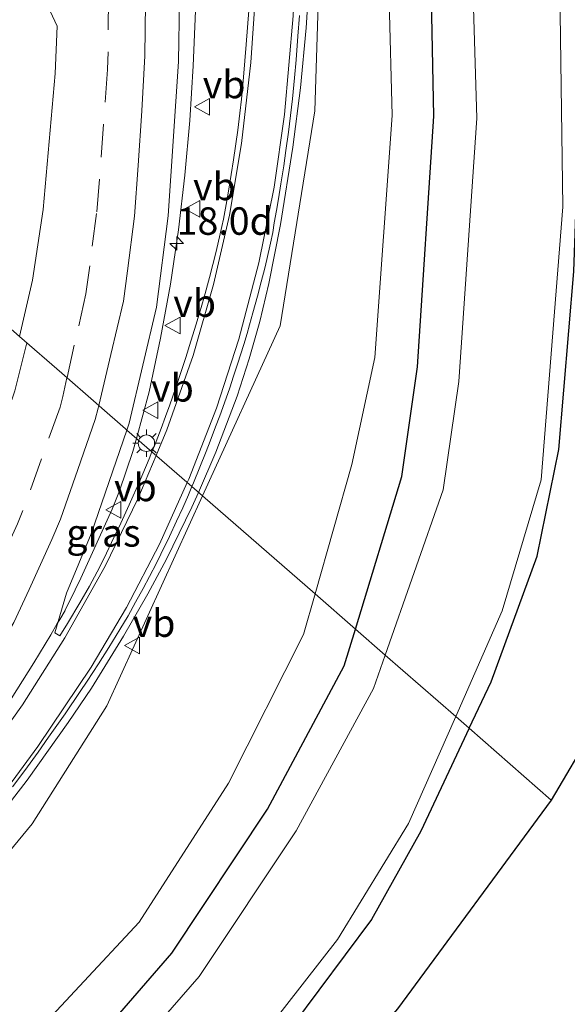
# Model space of a CAD drawing. Units: metres. Extents: x 100000 to 107421, y 468750 to 475003.
# Drawn here: x 105329 to 105379, y 472507 to 472597 of the extents above; entities that cross this region are included whole.
import ezdxf
from ezdxf.enums import TextEntityAlignment as Align

# ---------------------------------------------------------------- set-up
doc = ezdxf.new("R2010")
doc.units = ezdxf.units.M
doc.linetypes.add('VW-3-9_STREEP', pattern=[12, 3, -9])
doc.layers.get('0').update_dxf_attribs({"lineweight": 25})
for name, color, linetype, lineweight in [('B-ME-AM-KILOMETR-S-B1', 7, 'Continuous', 18), ('B-ME-BV-GELEIDECONSTRUCTIE-BARRIER-L-B1', 213, 'BV-STEPBARRIER', 18), ('B-ME-BV-GELEIDECONSTRUCTIE-GELEIDERAIL-L-B1', 213, 'BV-GELEIDERAIL', 18), ('B-ME-GW-INSTEEKWATERGANG-L-B1', 10, 'Continuous', 25), ('B-ME-GW-KRUINLIJN-L-B1', 93, 'Continuous', 18), ('B-ME-GW-TEENLIJN-L-B1', 93, 'Continuous', 18), ('B-ME-IE-GRASLAND-GV-B6', 93, 'Continuous', 18), ('B-ME-IE-GRONDWERKLIJN-GROND_INGERICHT-GV-B6', 253, 'Continuous', 18), ('B-ME-IE-HULPGEOMETRIE-L-B1', 53, 'Continuous', 18), ('B-ME-IE-MEUBILAIR_WEGMEUBILAIR-LICHTMAST-S-B1', 8, 'Continuous', 18), ('B-ME-KG-KADASTRAAL-OPNAMEDTMGRENS-L-B1', 10, 'Continuous', 25), ('B-ME-OG-WATER-GV-B6', 153, 'Continuous', 18), ('B-ME-VH-VERH_SOORT-BITUMEN-GV-B6', 8, 'IE-TERREINAFSCHEIDING-NATUURLIJK-HOUTWAL', 18), ('B-ME-VW-MARKERING-39STREEP-015-L-B1', 255, 'VW-3-9_STREEP', 18), ('B-ME-VW-MARKERING-STREEP-015-L-B1', 7, 'Continuous', 18), ('B-ME-VW-MEUBILAIR_WEGMEUBILAIR-VERKEERSBORD-S-B1', 8, 'Continuous', 18)]:
    doc.layers.add(name, color=color, linetype=linetype, lineweight=lineweight)
doc.styles.add('NLCS-ISO', font='NLCS-ISO.TTF')
doc.linetypes.add('BV-GELEIDERAIL', pattern='A,10,-3,[108,NLCS.SHX,S=1,R=0,X=0,Y=0],-3', length=16)
doc.linetypes.add('BV-STEPBARRIER', pattern='A,1,-1,[16,NLCS.SHX,S=1,R=0,X=-1,Y=0],1', length=3)
doc.linetypes.add('IE-TERREINAFSCHEIDING-NATUURLIJK-HOUTWAL', pattern='A,7,-1.5,[67,NLCS.SHX,S=0.75,R=45,X=0,Y=0],-1.5,7,-1.5,[70,NLCS.SHX,S=0.75,R=0,X=0,Y=0],-1.5', length=20)

# ---------------------------------------------------------------- blocks, each defined once
blk = doc.blocks.new('verkeersbord')
for p, q in [((0, 0.75), (-0.75, -0.625)), ((0.75, -0.625), (0, 0.75)), ((-0.75, -0.625), (0.75, -0.625))]:
    blk.add_line(p, q)
blk = doc.blocks.new('hecto')
for p, q in [((0, 0.625), (-0.625, 0)), ((0, -0.625), (0, 0.625)), ((-0.625, 0), (0.625, 0)), ((0.625, 0), (0, -0.625))]:
    blk.add_line(p, q)
blk = doc.blocks.new('lantaarnpaal')
for p, q in [((0, 0.75), (0, 1.25)), ((-0.75, 0), (-1.25, 0)), ((-0.884, 0.884), (-0.53, 0.53)), ((0.53, 0.53), (0.884, 0.884)), ((0.75, 0), (1.25, 0)), ((-0.53, -0.53), (-0.884, -0.884)), ((0, -0.75), (0, -1.25)), ((0.53, -0.53), (0.884, -0.884))]:
    blk.add_line(p, q)
blk.add_circle((0, 0), 0.75)

msp = doc.modelspace()

# ---------------------------------------------------------------- linework, layer by layer
at = {"layer": 'B-ME-BV-GELEIDECONSTRUCTIE-BARRIER-L-B1'}
msp.add_polyline3d([(105307.22, 472508.3088, 0.8265), (105309.0092, 472510.3886, 1.6402), (105310.4206, 472511.9937, 1.6309), (105311.886, 472513.6461, 1.6221), (105313.6547, 472515.658, 1.614), (105315.7351, 472518.094, 1.6001), (105317.7909, 472520.5349, 1.5934), (105319.9292, 472523.1091, 1.5862), (105322.4221, 472526.4021, 1.5662), (105324.4717, 472529.1701, 1.553), (105326.518, 472531.9402, 1.5398), (105328.5127, 472535.0715, 1.5264), (105330.5481, 472538.3269, 1.5212), (105332.1018, 472540.886, 1.5129), (105332.6943, 472541.8978, 1.5056), (105332.923, 472542.2884, 1.3485), (105333.4026, 472543.1074, 1.3365)], dxfattribs=at)
at = {"layer": 'B-ME-BV-GELEIDECONSTRUCTIE-GELEIDERAIL-L-B1'}
for points in [[(105345.5351, 472553.8336, 1.1837), (105347.1034, 472557.5004, 1.1054), (105349.036, 472562.5853, 1.0009), (105350.1518, 472565.9869, 0.9462), (105351.1153, 472569.3855, 0.8711), (105351.9437, 472572.8434, 0.8096), (105352.9921, 472578.183, 0.7239), (105354.1175, 472585.2337, 0.5655), (105354.797, 472590.6404, 0.4302), (105355.3208, 472596.0881, 0.2967), (105355.7679, 472603.2354, 0.1319), (105356.0114, 472610.4881, -0.0184), (105356.2863, 472625.0761, -0.3018), (105356.4398, 472639.6607, -0.6025), (105356.4466, 472654.2875, -0.868), (105356.4162, 472661.5836, -0.9552), (105356.3409, 472674.4436, -1.1595), (105356.3157, 472686.9722, -1.2866), (105356.5183, 472695.8608, -1.4232)], [(105339.8996, 472558.7443, 0.9896), (105341.0366, 472562.9852, 0.8879), (105342.0796, 472567.8651, 0.7767), (105342.9889, 472572.772, 0.7072), (105343.7085, 472577.7206, 0.6768), (105344.2884, 472582.6872, 0.6258), (105344.75, 472587.6461, 0.5773), (105345.0559, 472592.6382, 0.4892), (105345.2693, 472597.6339, 0.4134)], [(105339.8996, 472558.7442, 0.9896), (105339.5739, 472557.5567, 1.0382), (105338.3467, 472553.9898, 1.1265), (105337.6703, 472552.3088, 1.1268), (105334.8457, 472546.0402, 1.2531), (105334.3241, 472544.9758, 1.2699), (105333.4141, 472543.1262, 1.3353)], [(105280.0075, 472470.119, 1.4155), (105290.7102, 472482.0222, 1.3771), (105295.4609, 472487.3138, 1.3578), (105304.9116, 472497.8951, 1.3607), (105314.2237, 472508.4406, 1.4336), (105318.2239, 472513.0549, 1.4843), (105324.2209, 472520.2796, 1.5008), (105329.9459, 472527.6731, 1.4851), (105333.6737, 472532.8969, 1.4896), (105335.8006, 472536.0398, 1.4796), (105338.7262, 472540.7568, 1.4327), (105340.9423, 472544.5972, 1.3591), (105342.6173, 472547.7578, 1.2995), (105344.9225, 472552.4847, 1.2106), (105345.5351, 472553.8336, 1.1837)]]:
    msp.add_polyline3d(points, dxfattribs=at)
at = {"layer": 'B-ME-GW-INSTEEKWATERGANG-L-B1'}
for points in [[(105359.796, 472541.404, -4.486), (105364.012, 472555.274, -4.299), (105365.457, 472565.263, -4.219), (105366.925, 472588.052, -4.302), (105366.12, 472629.248, -4.293), (105365.271, 472670.109, -4.434), (105364.762, 472700.83, -4.54), (105364.599, 472718.113, -4.358), (105365.801, 472726.017, -4.416), (105371.859, 472750.381, -4.714), (105377.448, 472772.005, -4.612), (105386.247, 472797.598, -4.819), (105395.834, 472823.284, -4.856), (105401.94, 472838.747, -4.53), (105412.249, 472856.094, -4.659), (105424.618, 472875.41, -4.56), (105438.087, 472893.821, -4.511), (105446.22, 472903.497, -4.822), (105475.4, 472937.139, -4.542)], [(105370.146, 472532.385, -5.074), (105372.131, 472536.614, -5.07), (105376.341, 472548.025, -5.107), (105378.308, 472557.736, -5.032), (105379.658, 472573.916, -5.104), (105380.229, 472590.312, -4.815), (105380.092, 472595.35, -4.833), (105378.942, 472637.556, -4.982), (105377.62, 472685.991, -5.103), (105376.714, 472708.689, -5.207), (105376.745, 472716.298, -5.118), (105378.116, 472725.287, -5.107), (105381.618, 472738.515, -5.179), (105388.732, 472762.946, -5.206), (105395.45, 472784.041, -4.994), (105403.872, 472807.902, -5.116), (105410.713, 472824.965, -4.951), (105420.368, 472844.9, -4.958), (105429.401, 472860.005, -5.092), (105439.994, 472874.907, -4.934), (105448.896, 472886.748, -4.861), (105458.782, 472898.605, -4.864), (105485.149, 472928.157, -4.811)], [(105266.665, 472394.606, -4.719), (105260.881, 472399.538, -4.667), (105260.556, 472399.694, -4.651), (105257.119, 472401.327, -4.454), (105253.534, 472404.817, -4.449), (105252.243, 472404.738, -4.307), (105251.619, 472407.765, -4.278), (105253.671, 472411.587, -4.517), (105287.37, 472449.649, -4.657), (105308.458, 472473.028, -4.488), (105332.465, 472499.652, -4.358), (105343.117, 472511.93, -4.424), (105351.805, 472525.04, -4.494), (105358.781, 472538.062, -4.531), (105359.796, 472541.404, -4.486)], [(105370.146, 472532.385, -5.074), (105365.753, 472523.03, -5.082), (105361.252, 472515.004, -5.018), (105354.084, 472505.363, -5.103), (105348.116, 472497.357, -4.931), (105334.711, 472483.038, -4.941), (105317.717, 472464.74, -5.137), (105311.265, 472457.329, -5.292), (105310.251, 472456.173, -5.256), (105306.122, 472451.463, -5.111), (105300.889, 472445.813, -5.11), (105271.14, 472412.846, -5.035), (105268.844, 472409.475, -5.013), (105267.75, 472407.681, -5.123), (105267.548, 472406.455, -5.202), (105268.462, 472405.384, -5.157), (105272.628, 472401.479, -5.212)]]:
    msp.add_polyline3d(points, dxfattribs=at)
at = {"layer": 'B-ME-GW-KRUINLIJN-L-B1'}
for points in [[(105345.91, 472553.507, 0.506), (105352.969, 472568.995, 0.205), (105356.125, 472588.524, -0.168), (105357.402, 472630.04, -1.007), (105357.323, 472668.77, -1.455), (105357.573, 472701.535, -2.012), (105358.574, 472719.096, -2.232), (105359.791, 472728.063, -2.381), (105363.678, 472752.682, -2.715), (105369.256, 472775.411, -3.072), (105377.841, 472800, -3.348), (105389.874, 472825.942, -3.746), (105397.352, 472840.452, -3.876)], [(105243.929, 472424.055, 0.474), (105274.347, 472459.809, 0.769), (105297.807, 472486.041, 0.645), (105319.632, 472510.619, 0.817), (105330.41, 472523.692, 0.884), (105337.208, 472534.417, 0.876), (105345.91, 472553.507, 0.506)]]:
    msp.add_polyline3d(points, dxfattribs=at)
at = {"layer": 'B-ME-GW-TEENLIJN-L-B1'}
for points in [[(105397.352, 472840.452, -3.876), (105391.138, 472824.98, -4.136), (105380.513, 472799.303, -4.195), (105372.459, 472773.702, -4.33), (105366.972, 472751.952, -4.101), (105362.488, 472727.001, -4.181), (105361.44, 472718.874, -4.116), (105360.921, 472701.21, -4.074), (105361.675, 472669.778, -4.028), (105362.039, 472629.854, -4.019), (105363.149, 472588.105, -3.832), (105361.581, 472566.107, -3.877), (105359.49, 472556.364, -3.687), (105356.131, 472544.598, -3.926)], [(105264.153, 472391.71, -4.488), (105256.321, 472397.067, -4.31), (105254.623, 472398.472, -4.212), (105249.01, 472402.065, -3.857), (105246.977, 472407.412, -3.791), (105251.616, 472415.285, -3.989), (105275.009, 472440.857, -4.031), (105284.707, 472452.044, -3.959), (105306.114, 472475.562, -4.212), (105329.281, 472503.102, -3.939), (105340.138, 472514.739, -3.971), (105348.259, 472527.384, -4.04), (105355.08, 472540.916, -4.001), (105356.131, 472544.598, -3.926)]]:
    msp.add_polyline3d(points, dxfattribs=at)
at = {"layer": 'B-ME-IE-GRASLAND-GV-B6'}
for points in [[(105370.146, 472532.385, -5.074), (105368.925, 472533.449, -6.197), (105373.16, 472543.048, -6.194), (105376.69, 472554.969, -6.185), (105378.671, 472579.812, -6.208), (105378.232, 472610.575, -6.208), (105377.95, 472622.613, -6.209), (105376.911, 472665.992, -6.214), (105375.848, 472710.991, -6.2)], [(105376.714, 472708.689, -5.207), (105377.62, 472685.991, -5.103), (105378.942, 472637.556, -4.982), (105380.092, 472595.35, -4.833), (105380.229, 472590.312, -4.815), (105379.658, 472573.916, -5.104), (105378.308, 472557.736, -5.032), (105376.341, 472548.025, -5.107), (105372.131, 472536.614, -5.07), (105370.146, 472532.385, -5.074)], [(105357.573, 472701.535, -2.012), (105357.323, 472668.77, -1.455), (105357.402, 472630.04, -1.007), (105356.125, 472588.524, -0.168), (105352.969, 472568.995, 0.205), (105345.91, 472553.507, 0.506), (105344.9343, 472554.357, 0.4666)], [(105356.131, 472544.598, -3.926), (105345.91, 472553.507, 0.506), (105352.969, 472568.995, 0.205), (105356.125, 472588.524, -0.168), (105357.402, 472630.04, -1.007), (105357.323, 472668.77, -1.455), (105357.573, 472701.535, -2.012)], [(105360.921, 472701.21, -4.074), (105361.675, 472669.778, -4.028), (105362.039, 472629.854, -4.019), (105363.149, 472588.105, -3.832), (105361.581, 472566.107, -3.877), (105359.49, 472556.364, -3.687), (105356.131, 472544.598, -3.926)], [(105364.762, 472700.83, -4.54), (105365.271, 472670.109, -4.434), (105366.12, 472629.248, -4.293), (105366.925, 472588.052, -4.302), (105365.457, 472565.263, -4.219), (105364.012, 472555.274, -4.299), (105359.796, 472541.404, -4.486), (105356.131, 472544.598, -3.926), (105359.49, 472556.364, -3.687), (105361.581, 472566.107, -3.877), (105363.149, 472588.105, -3.832), (105362.039, 472629.854, -4.019), (105361.675, 472669.778, -4.028), (105360.921, 472701.21, -4.074)], [(105367.844, 472700.194, -6.24), (105368.469, 472670.207, -6.208), (105369.708, 472625.008, -6.251), (105370.836, 472587.853, -6.239), (105369.208, 472563.904, -6.259), (105367.773, 472554.081, -6.247), (105362.515, 472539.035, -6.245), (105359.796, 472541.404, -4.486), (105364.012, 472555.274, -4.299), (105365.457, 472565.263, -4.219), (105366.925, 472588.052, -4.302), (105366.12, 472629.248, -4.293), (105365.271, 472670.109, -4.434), (105364.762, 472700.83, -4.54)], [(105341.3028, 472557.5222, 0.3996), (105339.0305, 472559.5011, 0.4743), (105339.243, 472560.116, 0.466), (105341.712, 472570.675, 0.252), (105342.791, 472578.976, 0.104), (105343.709, 472593.03, -0.15), (105343.999, 472609.61, -0.456), (105343.97, 472629.042, -0.835), (105343.898, 472642.181, -1.068), (105343.903, 472656.756, -1.286), (105343.922, 472669.922, -1.478), (105343.928, 472684.714, -1.735), (105343.959, 472697.721, -1.998)], [(105332.052, 472597.607, -0.262), (105332.693, 472596.228, -0.225), (105332.502, 472591.941, -0.134), (105331.421, 472579.548, -0.008), (105330.451, 472573.134, 0.03), (105329.2729, 472568.0059, 0.0831), (105325.0922, 472571.6489, 0.1255), (105326.043, 472578.136, -0.0338), (105326.686, 472584.658, -0.133), (105326.694, 472592.032, -0.272), (105326.266, 472596.803, -0.376), (105324.942, 472604.985, -0.56)], [(105350.0991, 472597.662, -0.3927), (105349.8767, 472594.579, -0.3409), (105349.633, 472591.5863, -0.2793), (105349.4413, 472589.601, -0.2386), (105349.293, 472588.3089, -0.2159), (105349.0986, 472586.7689, -0.1875), (105348.7107, 472584.0682, -0.1386), (105348.3004, 472581.4091, -0.0863), (105348.0632, 472580.0215, -0.0639), (105347.8197, 472578.682, -0.0407), (105347.5191, 472577.3539, -0.0142), (105347.1357, 472575.7362, 0.0234), (105346.541, 472573.3651, 0.0779), (105346.0649, 472571.5892, 0.1153), (105345.6274, 472570.1273, 0.1321), (105345.1774, 472568.6542, 0.1652), (105344.8477, 472567.5873, 0.1874), (105344.3824, 472566.0961, 0.2162), (105343.9649, 472564.8241, 0.2392), (105343.4359, 472563.2909, 0.2782), (105342.9219, 472561.7953, 0.323), (105342.5425, 472560.7304, 0.3384), (105342.1429, 472559.6303, 0.3538), (105341.5261, 472558.0609, 0.3917), (105341.3028, 472557.5222, 0.3996)], [(105344.9343, 472554.357, 0.4666), (105345.0833, 472554.7135, 0.4617), (105345.6631, 472556.1295, 0.4383), (105346.2247, 472557.5416, 0.4101), (105346.5906, 472558.4886, 0.3909), (105347.0762, 472559.7811, 0.3647), (105347.4685, 472560.7897, 0.343), (105347.7573, 472561.5651, 0.3227), (105348.3934, 472563.3495, 0.281), (105348.7289, 472564.4, 0.259), (105349.0707, 472565.4874, 0.2359), (105349.646, 472567.2967, 0.2028), (105349.9564, 472568.2994, 0.181), (105350.175, 472569.0615, 0.1674), (105350.4842, 472570.1514, 0.143), (105350.9058, 472571.6873, 0.1028), (105351.2414, 472572.9698, 0.0695), (105351.5605, 472574.2116, 0.0353), (105351.7583, 472575.0278, 0.0145), (105352.0934, 472576.492, -0.0191), (105352.2799, 472577.4843, -0.0465), (105352.4275, 472578.3375, -0.0587), (105352.626, 472579.4667, -0.0725), (105352.8084, 472580.5365, -0.1043), (105353.0298, 472581.8806, -0.1204), (105353.2852, 472583.5275, -0.1488), (105353.4856, 472584.9215, -0.1824), (105353.7144, 472586.5846, -0.2229), (105353.9025, 472588.1237, -0.2602), (105354.0722, 472589.6315, -0.2889), (105354.2639, 472591.5387, -0.3193), (105354.4072, 472593.1657, -0.3442), (105354.5694, 472595.3258, -0.3781), (105354.7043, 472597.2164, -0.4058)], [(105341.3028, 472557.5222, 0.3996), (105341.0372, 472556.8812, 0.4091), (105340.1357, 472554.747, 0.432), (105339.5905, 472553.5124, 0.4731), (105339.2377, 472552.7133, 0.4613), (105338.4582, 472551.0311, 0.5049), (105337.8714, 472549.7792, 0.5279), (105336.9236, 472547.8012, 0.5452), (105336.3242, 472546.6018, 0.5479), (105335.6252, 472545.3202, 0.5652), (105334.7462, 472543.7982, 0.6087), (105333.6117, 472541.9162, 0.6406), (105332.9384, 472540.7984, 0.648), (105332.4858, 472541.0633, 0.6344), (105333.5261, 472544.6734, 0.6368), (105335.773, 472550.075, 0.602), (105339.0305, 472559.5011, 0.4743), (105341.3028, 472557.5222, 0.3996)], [(105344.9343, 472554.357, 0.4666), (105345.91, 472553.507, 0.506), (105337.208, 472534.417, 0.876), (105330.41, 472523.692, 0.884), (105319.632, 472510.619, 0.817), (105297.807, 472486.041, 0.645), (105274.347, 472459.809, 0.769), (105243.929, 472424.055, 0.474), (105239.7, 472418.401, 0.602), (105238.115, 472413.133, 0.535), (105238.283, 472406.1, 0.564), (105240.219, 472400.189, 0.556), (105244.526, 472393.978, 0.523), (105248.4663, 472389.32, 0.5138)], [(105328.6161, 472527.0587, 0.6793), (105329.744, 472528.5502, 0.6791), (105330.9459, 472530.2028, 0.6754), (105331.9079, 472531.5695, 0.6835), (105333.4103, 472533.7067, 0.6753), (105334.768, 472535.7125, 0.677), (105335.3994, 472536.6636, 0.6648), (105336.4458, 472538.2526, 0.6555), (105337.3936, 472539.7355, 0.6495), (105338.3821, 472541.3605, 0.6401), (105339.1301, 472542.6177, 0.6276), (105339.8194, 472543.8372, 0.6029), (105340.5011, 472545.0836, 0.5916), (105341.0737, 472546.173, 0.5732), (105341.7046, 472547.3858, 0.5499), (105342.1155, 472548.2208, 0.5443), (105342.8951, 472549.8336, 0.5235), (105343.546, 472551.2057, 0.5112), (105344.1027, 472552.4148, 0.4938), (105344.6277, 472553.6235, 0.4765), (105344.9343, 472554.357, 0.4666)], [(105248.4663, 472389.32, 0.5138), (105244.526, 472393.978, 0.523), (105240.219, 472400.189, 0.556), (105238.283, 472406.1, 0.564), (105238.115, 472413.133, 0.535), (105239.7, 472418.401, 0.602), (105243.929, 472424.055, 0.474), (105274.347, 472459.809, 0.769), (105297.807, 472486.041, 0.645), (105319.632, 472510.619, 0.817), (105330.41, 472523.692, 0.884), (105337.208, 472534.417, 0.876), (105345.91, 472553.507, 0.506), (105356.131, 472544.598, -3.926)], [(105356.131, 472544.598, -3.926), (105355.08, 472540.916, -4.001), (105348.259, 472527.384, -4.04), (105340.138, 472514.739, -3.971), (105329.281, 472503.102, -3.939), (105306.114, 472475.562, -4.212), (105284.707, 472452.044, -3.959), (105275.009, 472440.857, -4.031), (105251.616, 472415.285, -3.989), (105246.977, 472407.412, -3.791), (105249.01, 472402.065, -3.857), (105254.623, 472398.472, -4.212), (105256.321, 472397.067, -4.31), (105264.153, 472391.71, -4.488)], [(105329.281, 472503.102, -3.939), (105340.138, 472514.739, -3.971), (105348.259, 472527.384, -4.04), (105355.08, 472540.916, -4.001), (105356.131, 472544.598, -3.926), (105359.796, 472541.404, -4.486)], [(105359.796, 472541.404, -4.486), (105358.781, 472538.062, -4.531), (105351.805, 472525.04, -4.494), (105343.117, 472511.93, -4.424), (105332.465, 472499.652, -4.358)], [(105332.465, 472499.652, -4.358), (105343.117, 472511.93, -4.424), (105351.805, 472525.04, -4.494), (105358.781, 472538.062, -4.531), (105359.796, 472541.404, -4.486), (105362.515, 472539.035, -6.245)], [(105362.515, 472539.035, -6.245), (105361.458, 472536.012, -6.245), (105354.414, 472523.047, -6.246), (105345.59, 472509.812, -6.236), (105334.747, 472497.356, -6.245)], [(105345.531, 472496.946, -6.153), (105358.176, 472513.177, -6.165), (105364.638, 472523.732, -6.201), (105368.925, 472533.449, -6.197), (105370.146, 472532.385, -5.074)], [(105370.146, 472532.385, -5.074), (105365.753, 472523.03, -5.082), (105361.252, 472515.004, -5.018), (105354.084, 472505.363, -5.103)]]:
    msp.add_polyline3d(points, dxfattribs=at)
at = {"layer": 'B-ME-IE-GRONDWERKLIJN-GROND_INGERICHT-GV-B6'}
for points in [[(105390.143, 472586.186, -4.833), (105388.801, 472564.153, -4.84), (105385.167, 472538.707, -4.84), (105377.61, 472525.829, -5.053), (105370.146, 472532.385, -5.074), (105372.131, 472536.614, -5.07), (105376.341, 472548.025, -5.107), (105378.308, 472557.736, -5.032), (105379.658, 472573.916, -5.104), (105380.229, 472590.312, -4.815), (105380.092, 472595.35, -4.833), (105390.143, 472586.186, -4.833)], [(105377.61, 472525.829, -5.053), (105363.624, 472506.854, -4.84), (105317.419, 472452.797, -5.168), (105316.146, 472453.9, -5.19), (105315.275, 472453.968, -5.227), (105314.698, 472453.375, -5.227), (105314.078, 472452.736, -5.227), (105310.251, 472456.173, -5.256), (105311.265, 472457.329, -5.292), (105317.717, 472464.74, -5.137), (105334.711, 472483.038, -4.941), (105348.116, 472497.357, -4.931), (105354.084, 472505.363, -5.103), (105361.252, 472515.004, -5.018), (105365.753, 472523.03, -5.082), (105370.146, 472532.385, -5.074), (105377.61, 472525.829, -5.053)]]:
    msp.add_polyline3d(points, dxfattribs=at)
at = {"layer": 'B-ME-IE-HULPGEOMETRIE-L-B1'}
msp.add_polyline3d([(105377.61, 472525.829, -5.053), (105370.146, 472532.385, -5.074), (105368.925, 472533.449, -6.197), (105362.515, 472539.035, -6.245), (105359.796, 472541.404, -4.486), (105356.131, 472544.598, -3.926), (105345.91, 472553.507, 0.506), (105344.9343, 472554.357, 0.4666), (105341.3028, 472557.5222, 0.3996), (105339.0305, 472559.5011, 0.4743), (105338.8878, 472559.6254, 0.4215), (105336.5015, 472561.7054, 0.2984), (105336.238, 472561.935, 0.358), (105333.102, 472564.668, 0.195), (105329.2729, 472568.0059, 0.0831), (105325.0922, 472571.6489, 0.1255), (105325.005, 472571.725, 0.137), (105321.552, 472574.734, -0.096), (105315.8496, 472579.7047, -0.4675), (105308.775, 472585.8703, -0.8428), (105301.2173, 472592.4569, -1.6342), (105235.3673, 472649.838, -3.9949)], dxfattribs=at)
at = {"layer": 'B-ME-KG-KADASTRAAL-OPNAMEDTMGRENS-L-B1'}
for points in [[(105491.475, 472922.385, -4.807), (105447.8, 472871.798, -4.84), (105422.818, 472825.117, -4.84), (105399.798, 472756.557, -5.022), (105399.25, 472754.866, -6.31), (105398.664, 472753.055, -6.309), (105398.139, 472751.433, -5.232), (105387.936, 472715.251, -4.84), (105390.143, 472586.186, -4.833), (105388.801, 472564.153, -4.84), (105385.167, 472538.707, -4.84), (105377.61, 472525.829, -5.053)], [(105377.61, 472525.829, -5.053), (105363.624, 472506.854, -4.84), (105317.419, 472452.797, -5.168), (105316.528, 472451.776, -5.969), (105315.563, 472450.671, -5.227), (105272.628, 472401.479, -5.212), (105271.565, 472400.254, -6.221), (105268.548, 472396.777, -6.21), (105266.665, 472394.606, -4.719), (105264.153, 472391.71, -4.488)]]:
    msp.add_polyline3d(points, dxfattribs=at)
at = {"layer": 'B-ME-OG-WATER-GV-B6'}
for points in [[(105375.848, 472710.991, -6.2), (105376.911, 472665.992, -6.214), (105377.95, 472622.613, -6.209), (105378.232, 472610.575, -6.208), (105378.671, 472579.812, -6.208), (105376.69, 472554.969, -6.185), (105373.16, 472543.048, -6.194), (105368.925, 472533.449, -6.197), (105362.515, 472539.035, -6.245), (105367.773, 472554.081, -6.247), (105369.208, 472563.904, -6.259), (105370.836, 472587.853, -6.239), (105369.708, 472625.008, -6.251), (105368.469, 472670.207, -6.208), (105367.844, 472700.194, -6.24)], [(105334.747, 472497.356, -6.245), (105345.59, 472509.812, -6.236), (105354.414, 472523.047, -6.246), (105361.458, 472536.012, -6.245), (105362.515, 472539.035, -6.245), (105368.925, 472533.449, -6.197)], [(105368.925, 472533.449, -6.197), (105364.638, 472523.732, -6.201), (105358.176, 472513.177, -6.165), (105345.531, 472496.946, -6.153)]]:
    msp.add_polyline3d(points, dxfattribs=at)
at = {"layer": 'B-ME-VH-VERH_SOORT-BITUMEN-GV-B6'}
for points in [[(105343.999, 472609.61, -0.456), (105343.709, 472593.03, -0.15), (105342.791, 472578.976, 0.104), (105341.712, 472570.675, 0.252), (105339.243, 472560.116, 0.466), (105339.0305, 472559.5011, 0.4743), (105338.8878, 472559.6254, 0.4215), (105336.5015, 472561.7054, 0.2984), (105336.238, 472561.935, 0.358), (105333.102, 472564.668, 0.195), (105329.2729, 472568.0059, 0.0831), (105330.451, 472573.134, 0.03), (105331.421, 472579.548, -0.008), (105332.502, 472591.941, -0.134), (105332.693, 472596.228, -0.225), (105332.052, 472597.607, -0.262)], [(105344.9343, 472554.357, 0.4666), (105341.3028, 472557.5222, 0.3996), (105341.5261, 472558.0609, 0.3917), (105342.1429, 472559.6303, 0.3538), (105342.5425, 472560.7304, 0.3384), (105342.9219, 472561.7953, 0.323), (105343.4359, 472563.2909, 0.2782), (105343.9649, 472564.8241, 0.2392), (105344.3824, 472566.0961, 0.2162), (105344.8477, 472567.5873, 0.1874), (105345.1774, 472568.6542, 0.1652), (105345.6274, 472570.1273, 0.1321), (105346.0649, 472571.5892, 0.1153), (105346.541, 472573.3651, 0.0779), (105347.1357, 472575.7362, 0.0234), (105347.5191, 472577.3539, -0.0142), (105347.8197, 472578.682, -0.0407), (105348.0632, 472580.0215, -0.0639), (105348.3004, 472581.4091, -0.0863), (105348.7107, 472584.0682, -0.1386), (105349.0986, 472586.7689, -0.1875), (105349.293, 472588.3089, -0.2159), (105349.4413, 472589.601, -0.2386), (105349.633, 472591.5863, -0.2793), (105349.8767, 472594.579, -0.3409), (105350.0991, 472597.662, -0.3927)], [(105354.7043, 472597.2164, -0.4058), (105354.5694, 472595.3258, -0.3781), (105354.4072, 472593.1657, -0.3442), (105354.2639, 472591.5387, -0.3193), (105354.0722, 472589.6315, -0.2889), (105353.9025, 472588.1237, -0.2602), (105353.7144, 472586.5846, -0.2229), (105353.4856, 472584.9215, -0.1824), (105353.2852, 472583.5275, -0.1488), (105353.0298, 472581.8806, -0.1204), (105352.8084, 472580.5365, -0.1043), (105352.626, 472579.4667, -0.0725), (105352.4275, 472578.3375, -0.0587), (105352.2799, 472577.4843, -0.0465), (105352.0934, 472576.492, -0.0191), (105351.7583, 472575.0278, 0.0145), (105351.5605, 472574.2116, 0.0353), (105351.2414, 472572.9698, 0.0695), (105350.9058, 472571.6873, 0.1028), (105350.4842, 472570.1514, 0.143), (105350.175, 472569.0615, 0.1674), (105349.9564, 472568.2994, 0.181), (105349.646, 472567.2967, 0.2028), (105349.0707, 472565.4874, 0.2359), (105348.7289, 472564.4, 0.259), (105348.3934, 472563.3495, 0.281), (105347.7573, 472561.5651, 0.3227), (105347.4685, 472560.7897, 0.343), (105347.0762, 472559.7811, 0.3647), (105346.5906, 472558.4886, 0.3909), (105346.2247, 472557.5416, 0.4101), (105345.6631, 472556.1295, 0.4383), (105345.0833, 472554.7135, 0.4617), (105344.9343, 472554.357, 0.4666)], [(105329.2729, 472568.0059, 0.0831), (105333.102, 472564.668, 0.195), (105336.238, 472561.935, 0.358), (105336.5015, 472561.7054, 0.2984), (105338.8878, 472559.6254, 0.4215), (105339.0305, 472559.5011, 0.4743), (105335.773, 472550.075, 0.602), (105333.5261, 472544.6734, 0.6368), (105332.4858, 472541.0633, 0.6344), (105332.9384, 472540.7984, 0.648), (105333.6117, 472541.9162, 0.6406), (105334.7462, 472543.7982, 0.6087), (105335.6252, 472545.3202, 0.5652), (105336.3242, 472546.6018, 0.5479), (105336.9236, 472547.8012, 0.5452), (105337.8714, 472549.7792, 0.5279), (105338.4582, 472551.0311, 0.5049), (105339.2377, 472552.7133, 0.4613), (105339.5905, 472553.5124, 0.4731), (105340.1357, 472554.747, 0.432), (105341.0372, 472556.8812, 0.4091), (105341.3028, 472557.5222, 0.3996), (105344.9343, 472554.357, 0.4666), (105344.6277, 472553.6235, 0.4765), (105344.1027, 472552.4148, 0.4938), (105343.546, 472551.2057, 0.5112), (105342.8951, 472549.8336, 0.5235), (105342.1155, 472548.2208, 0.5443), (105341.7046, 472547.3858, 0.5499), (105341.0737, 472546.173, 0.5732), (105340.5011, 472545.0836, 0.5916), (105339.8194, 472543.8372, 0.6029), (105339.1301, 472542.6177, 0.6276), (105338.3821, 472541.3605, 0.6401), (105337.3936, 472539.7355, 0.6495), (105336.4458, 472538.2526, 0.6555), (105335.3994, 472536.6636, 0.6648), (105334.768, 472535.7125, 0.677), (105333.4103, 472533.7067, 0.6753), (105331.9079, 472531.5695, 0.6835), (105330.9459, 472530.2028, 0.6754), (105329.744, 472528.5502, 0.6791), (105328.6161, 472527.0587, 0.6793)]]:
    msp.add_polyline3d(points, dxfattribs=at)
at = {"layer": 'B-ME-VW-MARKERING-39STREEP-015-L-B1'}
for points in [[(105337.3378, 472598.8971, -0.2979), (105337.3181, 472593.8971, -0.237), (105337.2568, 472592.3061, -0.2181), (105336.8928, 472587.3194, -0.1585), (105336.5288, 472582.3327, -0.0887), (105336.2669, 472579.206, -0.0472), (105335.65, 472574.4458, 0.0151), (105335.3019, 472571.9049, 0.0514), (105334.244, 472567.2229, 0.1107), (105333.5738, 472564.2568, 0.1558)], [(105333.5738, 472564.2568, 0.1558), (105333.1861, 472562.541, 0.1819), (105332.9485, 472561.5998, 0.198), (105331.2599, 472556.8935, 0.2614), (105329.5713, 472552.1873, 0.3382), (105329.0812, 472550.9784, 0.3568), (105326.9825, 472546.4402, 0.419), (105325.5866, 472543.4686, 0.4666), (105323.0527, 472539.1582, 0.5239), (105321.5422, 472536.657, 0.5604), (105318.645, 472532.5819, 0.6221), (105315.8637, 472528.6698, 0.665), (105314.6861, 472527.0637, 0.6818), (105311.6276, 472523.3643, 0.7293), (105308.5691, 472519.6649, 0.7753), (105305.2779, 472515.9081, 0.824), (105302.0893, 472512.3202, 0.8543), (105298.7751, 472508.5921, 0.8802), (105295.5834, 472505.0069, 0.9067)]]:
    msp.add_polyline3d(points, dxfattribs=at)
at = {"layer": 'B-ME-VW-MARKERING-STREEP-015-L-B1'}
for points in [[(105351.5324, 472694.1491, -1.7834), (105351.2474, 472678.459, -1.5588), (105351.237, 472629.511, -0.8867), (105351.145, 472612.886, -0.6031), (105350.824, 472600.895, -0.3966), (105350.282, 472592.917, -0.2631), (105349.433, 472585.5699, -0.1277), (105348.361, 472579.061, -0.0032), (105346.912, 472572.729, 0.1287), (105345.0478, 472566.2966, 0.2616), (105342.6462, 472559.5131, 0.4011), (105341.6777, 472557.1955, 0.4404)], [(105344.519, 472554.719, 0.5139), (105344.669, 472555.05, 0.5095), (105347.162, 472561.4823, 0.3832), (105349.197, 472567.759, 0.2477), (105351.0313, 472574.7198, 0.0844), (105352.4186, 472581.5792, -0.0632), (105353.3606, 472588.2104, -0.1907), (105354.1572, 472597.1741, -0.3401), (105354.568, 472606.263, -0.5241), (105354.838, 472627.171, -0.9236), (105354.8348, 472676.154, -1.6269), (105355.02, 472691.251, -1.8369)], [(105340.722, 472598.3328, -0.2721), (105340.6651, 472593.5331, -0.1912), (105340.3708, 472588.5434, -0.1132), (105340.0445, 472583.554, -0.0358), (105339.7179, 472578.9453, 0.0406), (105339.0798, 472573.9862, 0.1188), (105338.7044, 472571.2283, 0.1652), (105337.5649, 472566.3598, 0.2468), (105336.48, 472561.7248, 0.3272)], [(105329.921, 472567.441, -0.0359), (105328.8439, 472563.0652, 0.0163), (105327.192, 472558.346, 0.0736), (105325.55, 472553.655, 0.1586), (105323.4384, 472549.1228, 0.2492), (105321.6174, 472545.2825, 0.3316), (105319.1853, 472540.9139, 0.4275), (105317.8787, 472538.6362, 0.4776), (105315.087, 472534.4881, 0.5661), (105312.2952, 472530.34, 0.6387), (105311.4234, 472529.1006, 0.655), (105308.3162, 472525.1833, 0.7256), (105305.209, 472521.266, 0.7869), (105302.0173, 472517.562, 0.8329), (105298.7437, 472513.7826, 0.8862), (105295.5133, 472510.0859, 0.9329), (105292.1822, 472506.3571, 0.9652)], [(105336.4799, 472561.7242, 0.3272), (105336.4254, 472561.4914, 0.3313), (105336.1406, 472560.4582, 0.3511), (105334.5643, 472555.9244, 0.4132), (105332.988, 472551.3906, 0.4764), (105332.1945, 472549.5576, 0.4963), (105330.1243, 472545.0063, 0.5405), (105328.7345, 472542.0017, 0.5698), (105326.1978, 472537.693, 0.5986), (105324.4279, 472534.7211, 0.6253), (105321.5267, 472530.6489, 0.6631), (105318.6254, 472526.5767, 0.6945), (105317.3811, 472524.8968, 0.7107), (105314.3501, 472521.1748, 0.7423), (105311.3191, 472517.4528, 0.7725), (105308.795, 472514.571, 0.7944), (105305.4633, 472510.8428, 0.8177), (105302.1316, 472507.1145, 0.8326)], [(105341.6777, 472557.1955, 0.4404), (105340.0257, 472553.2422, 0.5074), (105337.043, 472547.135, 0.5868), (105333.37, 472540.601, 0.6593), (105329.5187, 472534.5218, 0.6687), (105325.166, 472528.419, 0.6836), (105319.2804, 472520.968, 0.7166), (105311.6005, 472512.1479, 0.7392), (105279.0485, 472475.5489, 0.7953)], [(105308.023, 472502.981, 0.6953), (105319.528, 472516.165, 0.7343), (105326.464, 472524.7, 0.7292), (105330.929, 472530.725, 0.719), (105335.768, 472537.9529, 0.7089), (105339.001, 472543.359, 0.6625), (105341.987, 472549.13, 0.5867), (105344.519, 472554.719, 0.5139)]]:
    msp.add_polyline3d(points, dxfattribs=at)

# ---------------------------------------------------------------- block references
at = {"layer": 'B-ME-AM-KILOMETR-S-B1', "rotation": 90}
msp.add_blockref('hecto', (105343.5533, 472576.4802, 0.6847), dxfattribs=at)
at = {"layer": 'B-ME-IE-MEUBILAIR_WEGMEUBILAIR-LICHTMAST-S-B1', "rotation": 90}
msp.add_blockref('lantaarnpaal', (105340.799, 472558.3069, 0.5349), dxfattribs=at)
at = {"layer": 'B-ME-VW-MEUBILAIR_WEGMEUBILAIR-VERKEERSBORD-S-B1', "rotation": 90}
for p in [(105345.9214, 472588.8929, -0.1175), (105345.042, 472579.626, 0.009), (105343.237, 472569.015, 0.23), (105341.223, 472561.31, 0.522), (105337.854, 472552.251, 0.643), (105339.5516, 472539.9121, 0.7769)]:
    msp.add_blockref('verkeersbord', p, dxfattribs=at)

# ---------------------------------------------------------------- texts
at = {"layer": 'B-ME-AM-KILOMETR-S-B1', "ltscale": 0.2, "style": 'NLCS-ISO'}
msp.add_text('18.0d', height=2.5, dxfattribs=at).set_placement((105343.5533, 472576.4802, 0.6847), align=Align.BOTTOM_LEFT)
at = {"layer": 'B-ME-IE-GRASLAND-GV-B6', "ltscale": 0.2, "style": 'NLCS-ISO'}
msp.add_text('gras', height=2.5, dxfattribs=at).set_placement((105336.8943, 472550.1497), align=Align.MIDDLE_CENTER)
at = {"layer": 'B-ME-VW-MEUBILAIR_WEGMEUBILAIR-VERKEERSBORD-S-B1', "ltscale": 0.2, "style": 'NLCS-ISO'}
for p in [(105345.9214, 472588.8929, -0.1175), (105345.042, 472579.626, 0.009), (105343.237, 472569.015, 0.23), (105341.223, 472561.31, 0.522), (105337.854, 472552.251, 0.643), (105339.5516, 472539.9121, 0.7769)]:
    msp.add_text('vb', height=2.5, dxfattribs=at).set_placement(p, align=Align.BOTTOM_LEFT)

doc.saveas('drawing.dxf')
